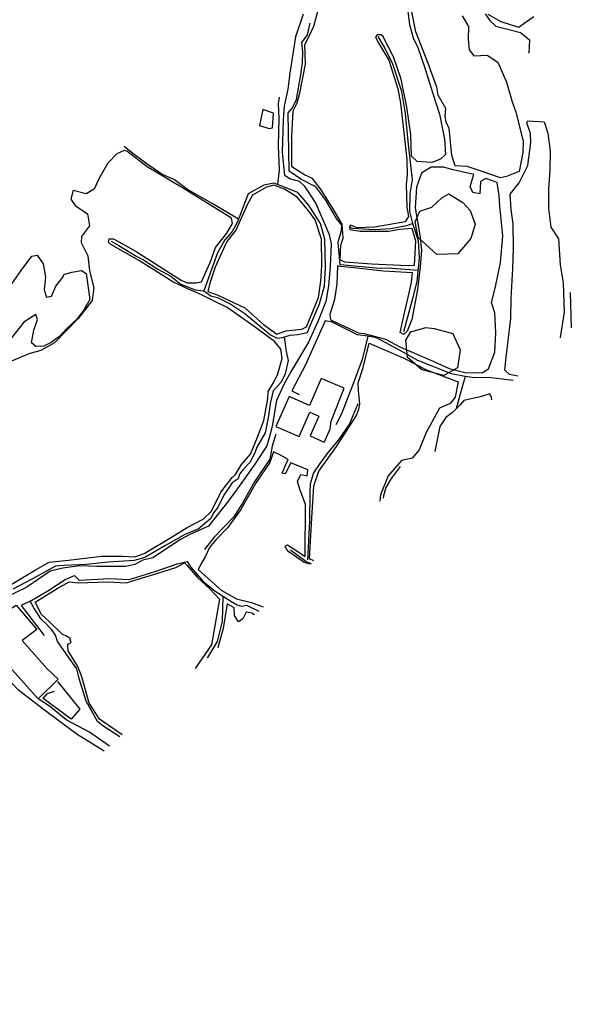
# Model space of a CAD drawing. Units: metres. Extents: x 333700 to 357662, y 8661297 to 8676630.
# Drawn here: x 350486 to 350594, y 8674951 to 8675143 of the extents above; entities that cross this region are included whole.
import ezdxf

# ---------------------------------------------------------------- set-up
doc = ezdxf.new("R2010")
doc.units = ezdxf.units.M
doc.header["$MEASUREMENT"] = 0
doc.linetypes.add('$RECOVER_180521101436-1', pattern=[0])
doc.linetypes.add('DGN Style 2', pattern=[832.4819274925803, 499.4891564955482, -332.9927709970322])
for name, color, linetype in [('Area Construida', 7, 'Continuous'), ('Cerco', 7, 'Continuous'), ('Sendero', 6, 'DGN Style 2'), ('Terreno Cultivo', 3, 'DGN Style 2'), ('Vegetacion', 3, '$RECOVER_180521101436-1')]:
    doc.layers.add(name, color=color, linetype=linetype)

msp = doc.modelspace()

# ---------------------------------------------------------------- linework, layer by layer
at = {"layer": 'Area Construida'}
for points in [[(350545.0239116377, 8675073.328471167, 3270.194979385473), (350542.7364030103, 8675068.098683769, 3269.96997938538), (350538.7509379291, 8675069.841925904, 3269.794979385566), (350536.1976303349, 8675064.004459012, 3269.84497938538), (350540.7186987302, 8675062.026944024, 3270.21997938538), (350542.7939253182, 8675066.77140431, 3270.194979385473), (350544.5681747273, 8675065.995347748, 3270.194979385473), (350542.8823645103, 8675062.141185647, 3270.169979385566), (350545.6076700645, 8675060.949137196, 3269.669979385566), (350545.6353348, 8675061.012385344, 3270.09497938538), (350546.7395289002, 8675063.536835011, 3270.09497938538), (350546.9397001702, 8675065.042546816, 3270.144979385659), (350549.5119457806, 8675071.439055193, 3270.21997938538)], [(350489.8080435875, 8675010.832523854, 3268.069979385473), (350482.5404007924, 8675018.936839033, 3266.119979385287), (350478.9447654672, 8675015.712409504, 3266.019979385659), (350475.4878290626, 8675019.567318581, 3266.019979385659), (350478.992548804, 8675022.71021846, 3266.09497938538), (350478.0370416539, 8675023.7757264, 3265.994979385287), (350479.4043385321, 8675025.001866436, 3265.944979385473), (350480.6420413835, 8675023.621675598, 3265.894979385659), (350482.7144727334, 8675025.48015351, 3265.869979385287), (350481.67586212, 8675026.63833203, 3265.84497938538), (350485.5154619238, 8675029.123708978, 3265.544979385566), (350489.5291563631, 8675024.380940681, 3265.744979385287), (350486.6397896146, 8675022.179721959, 3265.694979385473), (350491.5561368251, 8675016.648282, 3266.694979385473), (350493.681191874, 8675014.683685906, 3266.919979385566)]]:
    msp.add_polyline3d(points, close=True, dxfattribs=at)
at = {"layer": 'Cerco', "ltscale": 0.1, "extrusion": (-0.00369672941886947, 0.1214188770675194, 0.9925944743364564), "elevation": 1055288.871158344, "flags": 128}
msp.add_lwpolyline([(-614431.4276515588, -8595868.517313786), (-614431.4276515585, -8595861.568213146)], dxfattribs=at)
at = {"layer": 'Cerco', "ltscale": 0.1, "extrusion": (-0.9473130058704742, 0.2740687537359327, 0.165784158272978), "elevation": 2046007.946552792, "flags": 128}
msp.add_lwpolyline([(-8430755.597174173, -340629.2363650943), (-8430751.82395769, -340629.1603126861), (-8430749.073377816, -340628.8992907796)], dxfattribs=at)
at = {"layer": 'Cerco', "ltscale": 0.1, "extrusion": (-0.4484243068720205, -0.3550882339938818, 0.8202609262213181), "elevation": -3234911.530828836, "flags": 128}
msp.add_lwpolyline([(-6583383.634005319, 4644740.336809858), (-6583379.756967733, 4644741.560608501), (-6583379.073613012, 4644742.17794948)], dxfattribs=at)
at = {"layer": 'Cerco', "ltscale": 0.1}
for points in [[(350577.0278359326, 8675144.532074744, 3284.256430614274), (350577.9001130748, 8675143.21532948, 3284.856430613901), (350579.0925709333, 8675142.124438047, 3285.856430613901), (350583.9118063715, 8675140.875992816, 3288.156430614181), (350585.6649387588, 8675139.451784156, 3288.756430614274), (350585.5410445686, 8675136.834167093, 3288.656430614181)], [(350563.9284157329, 8675094.429758988, 3274.300069482531), (350558.795732653, 8675094.804532463, 3271.550069482531), (350555.7592518113, 8675094.897619074, 3270.775069482625), (350548.6981187174, 8675095.548626333, 3269.000069482252), (350548.3409606579, 8675099.949169978, 3268.275069482625), (350548.9578354182, 8675102.266884798, 3268.150069482625), (350549.0486534531, 8675103.258607682, 3268.125069482252), (350547.9802361156, 8675104.608332686, 3267.625069482252), (350545.8970261179, 8675108.177082682, 3266.850069482345), (350543.9974901453, 8675110.762045838, 3266.625069482252), (350541.0481334832, 8675112.290926438, 3264.975069482345), (350538.742654948, 8675113.826974794, 3263.525069482625), (350538.5467530994, 8675125.213100309, 3262.400069482625), (350539.3932840771, 8675126.208355559, 3262.375069482252), (350540.2021122086, 8675127.822996065, 3262.475069482345), (350541.0494074808, 8675132.639577096, 3262.600069482345), (350541.3544694516, 8675135.012385013, 3262.400069482625), (350541.4224874638, 8675137.128775707, 3262.425069482531), (350541.2467106686, 8675138.949631192, 3262.500069482252), (350542.3656957203, 8675140.453036094, 3262.550069482531), (350542.8809256244, 8675142.740337264, 3262.750069482252)], [(350561.1302572966, 8675082.506016467, 3273.607479383238), (350562.9962938896, 8675089.22263533, 3274.157479383051), (350563.7143040169, 8675092.312571958, 3274.357479383238), (350564.1804947651, 8675096.92237577, 3274.232479383238), (350563.9986040122, 8675100.24387208, 3274.182479382958), (350562.8830581321, 8675103.60133816, 3274.132479383145), (350562.3036315348, 8675105.969180163, 3273.832479382865), (350562.3487221526, 8675109.395690707, 3274.232479383238), (350562.826376583, 8675112.116925098, 3274.207479382865), (350562.5261549091, 8675115.032034738, 3273.207479382865), (350562.0235351592, 8675119.055171816, 3272.082479382865), (350561.4619410378, 8675125.063956501, 3272.157479383051), (350560.772717641, 8675129.402239293, 3271.907479383051), (350558.971260072, 8675134.743254166, 3271.707479382865), (350557.3897782499, 8675138.054050356, 3271.557479382958), (350556.1124667313, 8675140.101780731, 3271.407479383051)], [(350536.5426312145, 8675111.220227292, 3262.707479383331), (350536.8828809496, 8675114.038506944, 3262.282479383051), (350536.689266904, 8675118.762251934, 3260.782479383051), (350536.7854712217, 8675124.186727414, 3260.682479382958), (350536.700862159, 8675127.063910177, 3260.332479382865), (350536.8814153709, 8675128.252901446, 3260.082479382865)], [(350528.8619443954, 8675104.450506749, 3261.279664177913), (350523.7594376153, 8675107.519023651, 3259.329664177727), (350518.9444553948, 8675110.245659593, 3257.879664177541), (350516.3783792546, 8675112.13829493, 3256.829664177727), (350513.9473435485, 8675113.271296669, 3256.454664177727), (350511.0345857819, 8675115.20902096, 3255.30466417782), (350508.2609988372, 8675117.300032146, 3254.329664177727), (350506.5722521583, 8675118.673797488, 3253.404664177913)], [(350504.015711128, 8675100.167810546, 3256.019979383796), (350505.5500243313, 8675099.337211335, 3256.99497938389), (350509.0320988067, 8675097.155042998, 3257.56997938361), (350510.3606089503, 8675096.52075515, 3257.94497938361), (350513.1126720735, 8675094.691327844, 3259.044979383703), (350515.6771669989, 8675093.303040596, 3259.86997938389), (350517.6588399729, 8675091.777463323, 3260.219979383983), (350520.4100023955, 8675090.684323963, 3260.969979383983), (350522.1289159716, 8675090.461291825, 3261.419979383703), (350523.5084062561, 8675089.473955762, 3261.794979383703), (350524.8078550189, 8675089.18085042, 3262.06997938361), (350527.412728742, 8675087.841454173, 3262.544979383703), (350530.120954345, 8675086.035758276, 3263.24497938389), (350535.0983142771, 8675081.869667811, 3265.269979383796), (350536.4150566538, 8675081.213450415, 3265.844979383983), (350537.4662564355, 8675081.380184613, 3265.74497938389), (350538.9366958556, 8675081.801064, 3265.919979383703), (350540.4664244603, 8675081.963447126, 3266.144979383796), (350542.314333122, 8675082.349783923, 3266.49497938389), (350542.7712089082, 8675083.517455263, 3266.294979383703), (350544.7136065233, 8675087.927842475, 3266.119979383424), (350545.6730781121, 8675091.45533523, 3265.994979383424), (350545.8540756821, 8675095.008054074, 3265.94497938361), (350545.72595886, 8675100.567612618, 3265.744979383424), (350544.8679747658, 8675103.607382832, 3265.344979383517), (350542.5635776836, 8675107.246217461, 3263.994979383424), (350540.4746437562, 8675109.678860767, 3263.369979383424), (350537.3273268791, 8675110.929857992, 3262.794979383703), (350535.7579355501, 8675111.51059659, 3262.619979383424), (350533.8426538343, 8675111.10413211, 3261.894979383331), (350530.7596205431, 8675109.39127808, 3261.369979383424), (350528.6584503879, 8675103.920691712, 3261.269979383331), (350527.6699579663, 8675102.078610158, 3261.19497938361), (350526.2363980736, 8675100.435015498, 3260.794979383703), (350524.753434266, 8675097.85596515, 3260.769979383331), (350522.1289159716, 8675090.461291825, 3261.419979383703)], [(350562.8830581321, 8675103.60133816, 3274.132479383145), (350561.6498181617, 8675103.158138372, 3272.882479383145), (350558.610407698, 8675102.582583856, 3270.857479383238), (350555.3352270285, 8675102.363110732, 3270.032479383051), (350551.2124964036, 8675102.631998666, 3268.732479383238), (350550.8141963261, 8675102.791056586, 3268.507479383145)], [(350582.4560099333, 8675072.97004478, 3285.329976814799), (350577.6110662159, 8675073.5641825, 3282.400069482625), (350574.9534418462, 8675073.510218032, 3280.750069482252), (350573.1318977061, 8675073.743410282, 3280.075069482438), (350570.4468850994, 8675074.274082322, 3278.975069482345), (350563.8691284982, 8675076.84526371, 3275.825069482438), (350560.3064719131, 8675078.891885752, 3273.700069482438), (350557.6362393785, 8675080.297697302, 3272.350069482345), (350555.8143101237, 8675081.27181112, 3271.575069482438), (350554.141668271, 8675081.623649647, 3270.800069482531), (350552.1305246027, 8675081.874228807, 3270.375069482252), (350547.1440153723, 8675084.365638047, 3269.400069482625), (350545.786295743, 8675084.589371318, 3269.050069482531), (350541.9583255881, 8675075.99685351, 3269.175069482531), (350539.2914628058, 8675070.919601342, 3268.175069482531), (350540.7475982863, 8675070.243634269, 3268.075069482438)], [(350537.7663576114, 8675081.466081657, 3266.494979383424), (350538.2062684905, 8675078.596035011, 3266.694979383145), (350538.5790720389, 8675076.866017386, 3266.644979383331), (350537.9689495603, 8675074.253105301, 3266.519979383331), (350537.2144208786, 8675072.609817822, 3266.594979383517), (350535.6696504117, 8675070.96982689, 3266.419979383238), (350535.0678369773, 8675068.451466758, 3266.444979383145), (350534.7590512922, 8675066.057476424, 3266.669979383238), (350534.0570789776, 8675062.77263683, 3266.744979383424), (350532.4548207272, 8675059.918566275, 3266.744979383424), (350532.0399405123, 8675058.855510732, 3266.519979383331), (350531.0885933405, 8675056.950870605, 3266.494979383424), (350529.705338063, 8675055.506443692, 3266.319979383145), (350529.0627360283, 8675054.651565213, 3266.269979383331), (350528.7925277394, 8675053.779041765, 3266.269979383331), (350527.634251632, 8675052.991072927, 3266.119979383424), (350525.9943977816, 8675050.56770491, 3265.994979383424), (350524.8448405208, 8675048.161915366, 3265.994979383424), (350524.0305723038, 8675047.145268116, 3265.794979383238), (350523.4641027178, 8675046.036925297, 3265.994979383424), (350520.9881024375, 8675043.953004418, 3266.294979383238), (350518.5275943701, 8675042.978547376, 3265.944979383145), (350514.6667625862, 8675040.738703484, 3265.594979383517), (350510.6308058971, 8675038.409713231, 3265.119979383424), (350508.5438579987, 8675037.841479981, 3264.919979383238), (350503.5349821958, 8675037.468329374, 3264.669979383238), (350499.1816020701, 8675037.051626863, 3264.294979383238), (350494.868375567, 8675036.86788734, 3264.344979383517), (350493.1785233715, 8675036.749736968, 3264.094979383517), (350488.6693385309, 8675034.224128174, 3263.769979383331), (350484.8435848725, 8675032.234144894, 3263.794979383238)], [(350554.141668271, 8675081.623649647, 3270.800069482531), (350553.0143592723, 8675077.089265434, 3271.825069482438), (350551.3109812615, 8675072.511980738, 3271.500069482252), (350549.0121702107, 8675066.480787907, 3271.175069482531), (350547.8883919739, 8675064.332627473, 3271.100069482345)], [(350578.3112282339, 8675069.211266313, 3282.579273450654), (350578.2797623761, 8675069.671931138, 3282.56997938361), (350577.9537641727, 8675070.32951023, 3282.24497938389), (350576.0453999022, 8675069.777800934, 3281.844979383983), (350572.8516469353, 8675069.044635348, 3280.894979383796), (350572.1096020935, 8675068.215290138, 3280.56997938361), (350570.635438228, 8675066.70687646, 3280.24497938389), (350569.3661767216, 8675065.738439362, 3279.99497938389), (350568.1972587232, 8675064.008181054, 3279.669979383703), (350567.1981750398, 8675059.133170992, 3279.570564751048)], [(350552.16631597, 8675068.379540268, 3271.500069482252), (350550.5703396699, 8675064.530402916, 3272.300069482531), (350548.4255282907, 8675061.406331271, 3272.300069482531), (350546.3734679357, 8675058.958412321, 3271.450069482438), (350544.7207627003, 8675056.778163742, 3271.425069482531), (350543.4927520819, 8675054.965795178, 3271.525069482625), (350542.8861715037, 8675052.802069418, 3271.475069482345), (350542.7989890277, 8675051.182760611, 3271.225069482345), (350542.7071739016, 8675045.449311908, 3271.700069482438), (350542.3454238304, 8675037.967782188, 3271.825069482438)], [(350536.1767262504, 8675062.511700964, 3267.525069482625), (350535.4602253963, 8675060.171051124, 3267.675069482531), (350534.9820911817, 8675057.587383075, 3268.075069482438), (350532.0435349229, 8675053.324718777, 3268.400069482625), (350529.6675824618, 8675049.026968224, 3267.975069482345), (350527.9764785331, 8675046.376281051, 3268.075069482438), (350524.1524964655, 8675042.366456814, 3268.000069482252), (350522.2179466637, 8675039.975758094, 3267.675069482531)], [(350560.4062169662, 8675056.155866664, 3275.694979383145), (350558.6655590259, 8675053.83815241, 3276.194979383145), (350557.6406494968, 8675052.086539466, 3276.244979383424), (350557.1624300287, 8675050.479937362, 3275.919979383238), (350557.1070415694, 8675049.981824081, 3275.910423130263)], [(350488.2059837491, 8675029.854256252, 3264.944979385007), (350491.6491926683, 8675031.895679744, 3265.044979384635), (350495.0635653823, 8675034.094213761, 3265.469979384914), (350496.8957972042, 8675034.8993874, 3265.794979384635), (350497.8152187029, 8675033.977159113, 3265.719979384914), (350503.6969358346, 8675034.316447977, 3266.019979384728), (350507.5203160981, 8675034.114465056, 3266.244979384821), (350512.6305172045, 8675035.677963877, 3266.994979384821), (350516.8932544654, 8675037.190836327, 3267.644979384728), (350518.8489149786, 8675037.64619181, 3268.119979384821), (350519.5191462478, 8675036.575862322, 3268.319979384542), (350521.9859997672, 8675033.740532454, 3269.044979384635), (350524.3405168373, 8675031.829166243, 3270.119979384821), (350527.3572218546, 8675029.913075296, 3271.319979384542), (350528.6151253965, 8675029.147210192, 3271.419979384635), (350529.5437971877, 8675028.927474607, 3271.719979384914), (350530.4500998685, 8675029.087748693, 3271.944979384542), (350532.8234667741, 8675027.95977692, 3272.400243555196)], [(350525.8488693461, 8675030.87112077, 3270.719979384914), (350525.679598995, 8675025.99610278, 3271.144979384728), (350524.7122687127, 8675022.00591411, 3271.344979384914), (350522.8019813979, 8675018.894094637, 3271.394979384728), (350522.7627751105, 8675018.836036772, 3271.39348126296)], [(350505.7570705856, 8675003.41407233, 3270.086682029068), (350502.3892272275, 8675005.549911004, 3269.119979385287), (350501.3738216446, 8675006.425050149, 3268.744979385287), (350499.1398059889, 8675010.379534015, 3268.2949793851), (350497.7931826264, 8675014.801679231, 3267.2949793851), (350497.3680073384, 8675016.644948293, 3266.9199793851), (350495.919792949, 8675018.71658859, 3266.744979385287), (350493.5450144403, 8675022.039773978, 3266.194979385007), (350493.2014974484, 8675023.244537106, 3265.9199793851), (350492.4521253582, 8675024.272809375, 3265.644979385193), (350491.3149078577, 8675025.553491464, 3265.444979385007), (350490.3585662846, 8675026.354206331, 3265.1699793851), (350488.9657320073, 8675028.608116752, 3265.4199793851), (350488.2059837491, 8675029.854256252, 3264.944979385007), (350486.4900379977, 8675029.028581267, 3264.869979385287), (350490.9959711798, 8675023.19329638, 3265.244979385287)], [(350493.5532799833, 8675014.208104476, 3266.800069482531), (350497.8936039188, 8675008.80424701, 3268.100069482345), (350496.2569856406, 8675006.866868194, 3268.200069482438), (350490.7493789529, 8675010.863532783, 3267.500069482252), (350491.6236941773, 8675011.830404593, 3267.300069482531), (350492.9721635263, 8675012.326436616, 3266.875069482252)], [(350503.6990171317, 8675001.54768525, 3271.143631180283), (350499.7783087064, 8675004.288217433, 3270.411509552505), (350495.2462008731, 8675006.727520326, 3268.586509552319), (350492.0010985101, 8675009.40400429, 3267.786509552505), (350489.8080435875, 8675010.832523854, 3268.069979385473)]]:
    msp.add_polyline3d(points, dxfattribs=at)
msp.add_polyline3d([(350535.5181780437, 8675122.30037245, 3260.057479382958), (350535.736046375, 8675125.15644809, 3260.282479383051), (350533.6299842834, 8675125.88435369, 3259.707479382865), (350532.977419965, 8675122.74933257, 3259.682479382958), (350534.8862025444, 8675122.185653316, 3259.757479383145)], close=True, dxfattribs=at)
at = {"layer": 'Sendero'}
msp.add_polyline3d([(350541.488940564, 8675144.476370495, 3261.676999999676), (350539.9770953988, 8675140.080227109, 3260.733000000007), (350538.9168513378, 8675132.953899221, 3260.464999999851), (350538.5320611871, 8675129.862089243, 3260.699999999721), (350537.7632820725, 8675126.506665917, 3260.891999999993), (350537.598762637, 8675123.852794021, 3261.029999999795), (350537.4302750493, 8675117.45813481, 3262.045999999624), (350537.8411381703, 8675113.078535458, 3262.783999999985), (350539.0389722914, 8675112.301661706, 3263.148999999743), (350540.707400589, 8675111.870102359, 3263.640754185617), (350541.6877332728, 8675110.953797957, 3264.023000000045), (350542.7459685549, 8675109.409604128, 3264.456999999937), (350543.9971852703, 8675107.532387443, 3264.743999999948), (350546.5640696906, 8675101.47159567, 3265.93200000003), (350546.9338145775, 8675099.628588604, 3266.239999999758), (350546.7866887469, 8675095.193837412, 3266.633999999613), (350546.4730782951, 8675091.434918588, 3266.822999999858), (350545.9316875753, 8675088.370720953, 3267.037000000011), (350544.4202400965, 8675084.588660816, 3267.165999999736), (350542.5675126356, 8675080.462728053, 3267.134999999776), (350539.1815956901, 8675074.78083427, 3267.019444698002), (350537.7543847398, 8675072.19606608, 3266.963065318298), (350536.3010717568, 8675069.082556568, 3266.895000000019), (350535.9495042239, 8675067.172790583, 3266.886999999639), (350535.5453378453, 8675064.391473772, 3267.003000000026), (350534.9833865548, 8675062.195564747, 3267.119999999646), (350534.3818903412, 8675060.192490622, 3267.275999999605), (350532.0447310319, 8675056.628751485, 3267.156999999657), (350529.5102389811, 8675053.043239968, 3267.084863819648), (350526.9433196862, 8675049.503850963, 3267.018999999855), (350523.0539894456, 8675044.508712161, 3266.878999999724), (350519.2461351731, 8675042.81240307, 3266.409999999683), (350517.5516019366, 8675041.915206032, 3266.307770241518), (350512.178920497, 8675038.337194802, 3265.944693718106), (350510.2384151062, 8675037.88741668, 3265.831233597826), (350508.6237641836, 8675037.03270128, 3265.727930676658), (350506.8703097962, 8675036.63883231, 3265.62729841657), (350501.2773721733, 8675036.622958327, 3265.306661198381), (350497.9215312242, 8675036.810623314, 3265.115756218322), (350494.6095835997, 8675036.360233575, 3264.932999999728), (350492.1249298349, 8675035.747810647, 3264.648000000045), (350487.5680761754, 8675032.59969844, 3264.408999999985), (350483.5174109011, 8675030.663368817, 3264.192896530963)], dxfattribs=at)
at = {"layer": 'Terreno Cultivo'}
for points in [[(350561.6467108992, 8675146.988894494, 3274.050069482531), (350562.2177628556, 8675142.4935986, 3274.000069482252), (350562.9770158043, 8675139.839208229, 3273.925069482531), (350563.8882972782, 8675137.973873883, 3273.475069482345), (350565.1654193555, 8675134.210230868, 3273.400069482625), (350566.7549290168, 8675129.220120354, 3273.700069482438), (350568.1294996243, 8675124.946511129, 3274.050069482531), (350569.0833003409, 8675120.100921974, 3274.300069482531), (350569.2652007653, 8675117.087986894, 3274.425069482531), (350568.3010528635, 8675116.167621672, 3274.500069482252), (350566.5820710252, 8675115.54205453, 3274.100069482345), (350563.7134226353, 8675115.725274134, 3273.100069482345), (350562.6433605733, 8675116.762353633, 3272.625069482252), (350562.4974184206, 8675121.012972863, 3271.925069482531), (350561.7537884535, 8675126.330386648, 3271.925069482531), (350560.5987670054, 8675131.785040058, 3271.675069482531), (350559.1255417929, 8675136.140687782, 3271.525069482625), (350557.0307543504, 8675140.161750495, 3271.500069482252), (350556.6956984256, 8675140.414766137, 3271.400069482625), (350555.9547970081, 8675140.416292517, 3271.200069482438), (350555.6187492041, 8675140.055545783, 3271.050069482531), (350556.0956775607, 8675139.082769576, 3270.875069482252), (350558.2137759314, 8675135.477654718, 3270.575069482438), (350559.9551790217, 8675129.919499194, 3270.850069482345), (350560.485211106, 8675127.103615444, 3270.575069482438), (350561.109716082, 8675121.936478373, 3270.925069482531), (350561.7315947115, 8675116.099320557, 3271.575069482438), (350561.7962188076, 8675113.107085902, 3271.975069482345), (350561.5724088352, 8675111.199762601, 3272.025069482625), (350561.7371869071, 8675106.824646775, 3272.025069482625), (350562.0485826118, 8675104.984416908, 3271.750069482252), (350561.4006547155, 8675103.935532635, 3271.325069482438), (350555.4831150817, 8675102.928192843, 3269.275069482625), (350552.0371141671, 8675102.752867743, 3268.700069482438), (350550.7619989521, 8675103.301063059, 3268.050069482531), (350550.5211226235, 8675102.931595752, 3268.050069482531), (350550.6032183638, 8675102.47280821, 3268.150069482625), (350552.6020335439, 8675102.103841478, 3268.325069482438), (350558.1604286414, 8675102.148652019, 3269.425069482531), (350560.3878220983, 8675102.498682667, 3270.175069482531), (350562.6901308403, 8675102.722396288, 3271.575069482438), (350563.4100774839, 8675100.260740722, 3271.825069482438), (350563.1913291118, 8675095.436321124, 3271.850069482345), (350561.9985238332, 8675095.339894233, 3271.325069482438), (350554.8185163275, 8675095.70248605, 3268.575069482438), (350549.6029210975, 8675096.057621056, 3268.700069482438), (350548.6898700609, 8675096.509595994, 3268.250069482252), (350548.8241896417, 8675099.394012026, 3267.825069482438), (350549.301816582, 8675100.763768561, 3267.625069482252), (350549.1049917599, 8675103.45621297, 3267.750069482252), (350547.1706984718, 8675106.818853194, 3266.950069482438), (350544.8776099393, 8675110.39023054, 3265.900069482625), (350543.3255019244, 8675112.417145802, 3264.275069482625), (350541.7511539601, 8675113.098939871, 3263.850069482345), (350539.2768306944, 8675114.68277584, 3262.850069482345), (350539.2869636843, 8675120.634564882, 3262.575069482438), (350539.5769300158, 8675125.591820048, 3262.250069482252), (350540.3296219935, 8675127.155368635, 3262.450069482438), (350540.8338287952, 8675129.053589769, 3262.450069482438), (350541.9471415766, 8675134.721797392, 3262.400069482625), (350541.8220982016, 8675138.532509075, 3262.100069482345), (350542.5359122653, 8675139.917123137, 3262.225069482345), (350543.5818626122, 8675142.107471192, 3263.150069482625), (350544.4024245155, 8675145.234274313, 3263.800069482531)], [(350572.510270718, 8675144.1585416, 3279.150069482625), (350573.7803474362, 8675142.08447014, 3279.400069482625), (350573.6744563801, 8675139.598942416, 3279.600069482345), (350573.8825082746, 8675137.486141268, 3279.500069482252), (350574.8201554148, 8675136.335106187, 3279.775069482625), (350577.4284489693, 8675136.464419868, 3280.650069482625), (350579.5048848807, 8675135.096221153, 3281.625069482252), (350581.181528779, 8675131.173199248, 3282.325069482438), (350582.2836606952, 8675127.375818716, 3282.350069482345), (350582.9673557708, 8675125.40524936, 3282.425069482531), (350584.4150721002, 8675119.591963708, 3282.750069482252), (350584.3648320183, 8675117.476284884, 3282.600069482345), (350583.6179793247, 8675113.795237038, 3282.175069482531), (350582.4595769506, 8675113.337300224, 3281.850069482345), (350581.1806293139, 8675112.787547091, 3281.175069482531), (350580.0271303407, 8675112.498385388, 3280.425069482531), (350575.8655226957, 8675113.968059266, 3278.900069482625), (350573.5076980751, 8675114.731597783, 3277.650069482625), (350571.165868832, 8675114.88645363, 3276.575069482438), (350570.5059130758, 8675116.901301505, 3276.425069482531), (350569.9933526358, 8675122.250632377, 3276.075069482438), (350569.3735599683, 8675123.32940678, 3276.000069482252), (350569.2259273524, 8675124.623730898, 3275.925069482531), (350569.3126331975, 8675126.06248884, 3276.025069482625), (350567.8499364741, 8675128.655247083, 3275.800069482531), (350567.610187121, 8675130.256643185, 3275.700069482438), (350565.8407838978, 8675135.04424107, 3275.700069482438), (350563.471844197, 8675141.028209805, 3275.250069482252), (350562.565950512, 8675145.59068667, 3275.225069482345)], [(350586.4983653466, 8675143.97104789, 3286.541910155211), (350584.8328270658, 8675142.769369788, 3286.541910155211), (350583.5676356384, 8675141.891060425, 3286.491910154931), (350580.1412547594, 8675142.955777965, 3285.041910155211), (350577.6252750719, 8675144.422570502, 3283.666910155211)], [(350583.399820399, 8675073.825958243, 3284.220316132996), (350581.7366484059, 8675074.156751327, 3283.625069482252), (350580.8401562341, 8675074.985475307, 3282.975069482345), (350581.1040501953, 8675077.499660838, 3282.975069482345), (350582.014642874, 8675085.077775387, 3283.225069482345), (350582.1053162368, 8675088.971582813, 3283.325069482438), (350582.4384212953, 8675094.834051618, 3283.100069482345), (350582.5425987847, 8675098.806256678, 3283.450069482438), (350582.5065383096, 8675103.554480674, 3283.625069482252), (350582.0767952974, 8675106.344584297, 3283.750069482252), (350581.87279002, 8675109.369499223, 3283.450069482438), (350583.6205496748, 8675111.565221036, 3283.650069482625), (350585.3635410245, 8675114.949268777, 3284.175069482531), (350585.9378157072, 8675119.452434517, 3284.900069482625), (350585.8304812764, 8675121.167786201, 3284.825069482438), (350585.172159987, 8675123.238892447, 3284.775069482625), (350585.3534738193, 8675123.683498114, 3284.750069482252), (350588.524623892, 8675123.479196494, 3285.900069482625), (350589.2680956596, 8675121.247654118, 3286.650069482625), (350589.681708199, 8675117.709132122, 3286.850069482345), (350589.635030346, 8675113.977199668, 3286.575069482438), (350589.3910432833, 8675110.409344213, 3286.550069482531), (350589.3801886067, 8675106.557994876, 3286.275069482625), (350589.800767405, 8675102.872837026, 3286.400069482625), (350591.2902581862, 8675100.622708717, 3286.900069482625), (350591.675092909, 8675095.514032051, 3287.250069482252), (350592.2297210966, 8675091.999088157, 3287.000069482252), (350592.4113513289, 8675086.271951005, 3286.950069482438), (350591.6795021333, 8675081.368458122, 3286.925069482531), (350591.6633166948, 8675081.319875702, 3286.922340455465)], [(350482.60517948, 8675031.971061211, 3262.500069482252), (350489.4036896222, 8675036.071668932, 3262.300069482531), (350491.9705278769, 8675037.528444603, 3262.300069482531), (350495.7161272743, 8675037.90334323, 3262.525069482625), (350502.2349362923, 8675038.679049747, 3262.700069482438), (350506.2400813692, 8675038.68448731, 3263.550069482531), (350508.6431353292, 8675038.527539527, 3264.250069482252), (350510.501390839, 8675039.19496667, 3264.275069482625), (350515.7775977906, 8675042.374673234, 3264.350069482345), (350518.8748557372, 8675044.288103398, 3264.575069482438), (350522.0136023476, 8675045.878636379, 3264.850069482345), (350523.5823437336, 8675047.446774097, 3264.950069482438), (350525.4416182842, 8675051.132234883, 3264.675069482531), (350527.666813598, 8675054.032972146, 3264.975069482345), (350528.3128192581, 8675054.598701222, 3264.975069482345), (350529.4482786951, 8675056.55886085, 3265.125069482252), (350531.2272690267, 8675058.599682683, 3265.075069482438), (350532.5968979138, 8675061.877937216, 3264.900069482625), (350533.8082147865, 8675065.127480922, 3264.825069482438), (350534.61407425, 8675069.354833335, 3264.675069482531), (350534.6606778763, 8675070.803121487, 3264.850069482345), (350535.7810703758, 8675072.628380073, 3265.000069482252), (350536.5578943724, 8675074.239136362, 3264.875069482252), (350537.4205013236, 8675077.291268323, 3264.775069482625), (350537.1497662864, 8675079.054480249, 3264.550069482531), (350535.9208283436, 8675080.549796313, 3264.225069482345), (350531.5075327498, 8675083.812600784, 3262.850069482345), (350526.6700006607, 8675087.190712616, 3261.375069482252), (350523.8575852565, 8675088.5850931, 3261.125069482252), (350521.4234908998, 8675089.83180854, 3260.000069482252), (350519.2881215517, 8675090.702150442, 3259.725069482345), (350516.090648981, 8675092.204925809, 3258.725069482345), (350509.5914462041, 8675096.296978593, 3256.750069482252), (350503.9896558346, 8675099.5024442, 3255.475069482345), (350503.5306667942, 8675099.979918906, 3255.225069482345), (350503.6333032732, 8675100.625332039, 3255.075069482438), (350504.5000326019, 8675100.642339803, 3255.375069482252), (350508.8948799714, 8675098.11913716, 3256.975069482345), (350517.6872413624, 8675092.570574436, 3259.275069482625), (350518.892232345, 8675092.018123472, 3259.250069482252), (350520.675153167, 8675092.011045411, 3259.425069482531), (350521.6606578645, 8675092.249849197, 3259.450069482438), (350523.3648098011, 8675096.019320589, 3259.550069482531), (350524.4201239944, 8675098.924168747, 3259.175069482531), (350526.5807902056, 8675101.73109856, 3259.525069482625), (350527.7146549423, 8675103.63489747, 3259.725069482345), (350527.5066888765, 8675104.634504538, 3259.550069482531), (350517.9881765812, 8675110.562026719, 3256.675069482531), (350511.0853029822, 8675114.701024627, 3254.775069482625), (350507.1152148566, 8675117.723798785, 3253.575069482438), (350506.5564214203, 8675117.854754517, 3253.225069482345), (350505.142610762, 8675117.189830497, 3253.075069482438), (350503.387018187, 8675115.379540587, 3253.475069482345), (350501.6303801152, 8675112.339492932, 3253.575069482438), (350500.7299966493, 8675110.337858466, 3253.450069482438), (350499.1514951752, 8675109.418780735, 3252.800069482531), (350496.5993400852, 8675110.071354719, 3252.025069482625), (350496.1462335535, 8675108.371117536, 3251.875069482252), (350496.9948984305, 8675107.153278515, 3252.675069482531), (350499.4110937659, 8675105.47276788, 3253.525069482625), (350499.8241938145, 8675103.17465959, 3253.675069482531), (350498.2565243805, 8675101.04800372, 3253.575069482438), (350498.1684320907, 8675099.922612755, 3253.825069482438), (350499.4659950577, 8675097.27425584, 3254.375069482252), (350499.8223740745, 8675094.363092111, 3254.425069482531), (350500.6563557868, 8675091.035903437, 3254.825069482438), (350500.3562544205, 8675088.580416052, 3254.875069482252), (350497.6552429979, 8675085.164840141, 3256.175069482531), (350493.0004330229, 8675080.289521402, 3256.350069482345), (350490.3160567826, 8675078.85348315, 3256.325069482438), (350487.9793185119, 8675078.173374793, 3256.050069482531), (350484.1305598868, 8675076.53818416, 3255.825069482438)], [(350543.5968538877, 8675037.72983924, 3271.879524251446), (350542.7228750789, 8675038.156302977, 3271.450069482438), (350543.211626888, 8675046.091610927, 3271.175069482531), (350543.5917821946, 8675052.414306115, 3271.325069482438), (350544.5384353485, 8675055.244196666, 3271.225069482345), (350548.0249255397, 8675060.09768711, 3271.375069482252), (350551.8889677953, 8675066.16087955, 3271.425069482531), (350552.3668089311, 8675067.34480142, 3271.400069482625), (350552.5830891565, 8675068.41332887, 3271.200069482438), (350552.321798438, 8675071.012136525, 3271.125069482252), (350552.2470182488, 8675072.495554585, 3270.825069482438), (350553.2036924001, 8675075.477160692, 3270.750069482252), (350554.3639203333, 8675080.248493658, 3270.575069482438), (350561.0336115609, 8675077.390977891, 3273.625069482252), (350565.5632577641, 8675075.06468542, 3275.575069482438), (350571.7429448999, 8675072.729878893, 3278.325069482438), (350571.1499693941, 8675069.70831078, 3278.250069482252), (350570.1590274342, 8675068.44531563, 3278.075069482438), (350568.1005146627, 8675067.532319682, 3277.625069482252), (350565.5280673872, 8675062.840616673, 3276.025069482625), (350564.1606443427, 8675059.438746192, 3275.150069482625), (350562.7996800658, 8675057.804844897, 3275.200069482438), (350560.6709412136, 8675057.372775748, 3275.050069482531), (350558.1135534323, 8675054.358664446, 3274.825069482438), (350556.5748375517, 8675050.663903857, 3274.975069482345), (350556.44070026, 8675049.37753909, 3274.991031241603)], [(350542.9002249034, 8675037.098087264, 3271.673427237663), (350541.7052227287, 8675037.445563879, 3271.250069482252), (350538.71949892, 8675039.520449381, 3270.350069482345), (350538.2595943296, 8675040.069202691, 3270.425069482531), (350538.0065566225, 8675040.605620703, 3270.425069482531), (350538.4183601127, 8675040.895686861, 3270.575069482438), (350539.8467223234, 8675039.950245026, 3271.050069482531), (350541.8959617708, 8675038.59692245, 3270.900069482625), (350541.9494096441, 8675048.7771414, 3270.075069482438), (350540.8434017715, 8675051.72940334, 3269.800069482531), (350540.4116098885, 8675053.232504545, 3269.550069482531), (350541.056600987, 8675054.593882626, 3269.225069482345), (350542.2877418597, 8675054.368479615, 3269.150069482625), (350542.3937220636, 8675055.494494056, 3268.825069482438), (350539.0846758615, 8675056.860621465, 3268.225069482345), (350537.9756488684, 8675054.766957773, 3268.025069482625), (350537.4194096189, 8675054.897400169, 3267.975069482345), (350538.1455755911, 8675056.542721016, 3268.025069482625), (350538.6060275212, 8675057.533605264, 3267.975069482345), (350537.1031051914, 8675058.419656778, 3267.625069482252), (350535.7258748705, 8675059.00943023, 3267.500069482252), (350535.0152835648, 8675056.942165231, 3267.325069482438), (350532.3358095931, 8675053.062015612, 3267.000069482252), (350529.3131689632, 8675047.799450558, 3267.275069482625), (350526.7267222733, 8675044.225335626, 3267.475069482345), (350524.5411888857, 8675041.902520198, 3267.325069482438), (350523.2520306157, 8675040.34852673, 3267.025069482625), (350522.4343527565, 8675038.638746733, 3267.125069482252), (350521.7604191885, 8675037.435645333, 3267.375069482252), (350520.9916663568, 8675036.05580856, 3267.675069482531), (350525.4946483537, 8675032.060476998, 3269.625069482252), (350528.5123454216, 8675030.310465895, 3269.825069482438), (350531.3986979462, 8675029.615505671, 3270.600069482345), (350533.7063386098, 8675028.760426963, 3271.086004611105)], [(350506.1521229541, 8675003.772333497, 3269.171173347626), (350501.740969049, 8675006.86543651, 3267.800069482531), (350499.776398574, 8675009.958764728, 3267.300069482531), (350498.3379255582, 8675015.124168899, 3266.750069482252), (350497.5046141078, 8675017.16153763, 3266.525069482625), (350495.677790347, 8675020.165927213, 3265.900069482625), (350495.5878715643, 8675021.514689269, 3265.850069482345), (350496.2315386476, 8675021.83729443, 3265.950069482438), (350495.9756588209, 8675022.690272156, 3265.875069482252), (350495.1628968564, 8675023.116466964, 3265.700069482438), (350494.5253392491, 8675023.39056462, 3265.425069482531), (350492.0143360244, 8675025.837156137, 3264.850069482345), (350490.4119088277, 8675027.291328277, 3264.650069482625), (350489.1856134236, 8675029.713109381, 3264.525069482625), (350493.4732892155, 8675032.389495384, 3264.625069482252), (350495.8168880215, 8675033.647998942, 3264.725069482345), (350497.6183939916, 8675033.443109212, 3264.925069482531), (350503.2938512217, 8675033.653054, 3265.275069482625), (350506.9543627985, 8675033.48354714, 3265.450069482438), (350513.161463476, 8675035.376838991, 3266.750069482252), (350516.6675903739, 8675036.462457437, 3267.125069482252), (350518.3335475835, 8675037.388196422, 3267.025069482625), (350518.8575261883, 8675036.875646595, 3267.350069482345), (350520.8535799258, 8675034.479558086, 3268.050069482531), (350523.304806459, 8675032.29393959, 3269.125069482252), (350525.1780378802, 8675030.307280388, 3269.150069482625), (350523.5876056508, 8675021.354711192, 3269.175069482531), (350520.433562953, 8675016.72374398, 3269.451875305269)], [(350532.0196219198, 8675027.230794081, 3271.87465143716), (350531.4647502115, 8675027.574078448, 3271.68247938389), (350530.3872205056, 8675027.748112293, 3271.157479383983), (350529.7044984922, 8675026.42364762, 3271.207479383796), (350528.9101015739, 8675025.837307056, 3271.157479383983), (350528.1021053779, 8675027.065411253, 3270.907479383983), (350528.0400949379, 8675028.553123696, 3270.732479383703), (350526.6644402938, 8675029.354471538, 3270.532479383983), (350525.9129765688, 8675024.537773108, 3270.457479383796), (350524.8757251929, 8675020.752207961, 3270.747552064713)], [(350502.6860723128, 8675000.62907591, 3269.731658910867), (350497.399535686, 8675003.88844503, 3268.475069482345), (350490.7417472333, 8675008.78541981, 3266.475069482345), (350485.9428646096, 8675012.479590062, 3265.775069482625), (350481.5587860006, 8675017.10328176, 3264.525069482625), (350478.4162507695, 8675014.55365575, 3264.325069482438), (350474.4380436777, 8675019.04218077, 3264.025069482625), (350473.0152942271, 8675020.008996679, 3263.425069482531), (350470.9393367269, 8675017.191881835, 3263.175069482531), (350467.9882181326, 8675014.369815363, 3263.475069482345), (350465.3004792456, 8675012.981380027, 3263.025069482625), (350459.9260279906, 8675006.066595681, 3261.925069482531), (350455.5659938175, 8674997.477134757, 3261.775069482625), (350452.9560302859, 8674992.303293817, 3261.575069482438), (350452.1243488917, 8674989.235125085, 3261.475069482345), (350450.0221173242, 8674985.897465613, 3261.475069482345), (350444.6876583989, 8674979.214350494, 3261.625069482252), (350443.1983706753, 8674973.34971607, 3261.775069482625), (350440.8746891583, 8674966.979602277, 3261.325069482438), (350438.5776691942, 8674960.763934638, 3261.875069482252), (350437.138604692, 8674958.13698036, 3261.575069482438), (350444.8787625041, 8674953.892767174, 3262.925069482531), (350448.1636058725, 8674951.184282985, 3264.003103661351)]]:
    msp.add_polyline3d(points, dxfattribs=at)
for points in [[(350548.2069113276, 8675095.342733681, 3267.775069482625), (350548.0546126107, 8675091.839475576, 3267.950069482438), (350547.5959006895, 8675088.802286746, 3268.025069482625), (350546.6901883075, 8675085.835919758, 3268.325069482438), (350546.8069011483, 8675084.829787629, 3268.500069482252), (350552.2901107688, 8675082.28671312, 3269.600069482345), (350553.4202988138, 8675082.159926962, 3269.900069482625), (350557.5696084073, 8675081.039783156, 3271.475069482345), (350560.4772138107, 8675079.49256237, 3272.875069482252), (350566.9803014074, 8675076.696766272, 3276.450069482438), (350570.0100865401, 8675075.29762018, 3276.775069482625), (350573.2805338055, 8675074.453776063, 3278.550069482531), (350576.4989483221, 8675074.523866156, 3278.850069482345), (350577.6315485181, 8675075.252935408, 3279.025069482625), (350578.8937790899, 8675078.511810908, 3280.325069482438), (350579.0900733168, 8675082.176943982, 3280.050069482531), (350578.8815139306, 8675086.204350166, 3279.650069482625), (350578.2657678807, 8675088.195238344, 3279.525069482625), (350579.0388511445, 8675091.233484419, 3279.700069482438), (350579.9917488701, 8675096.017178824, 3279.650069482625), (350580.4734784239, 8675101.199085882, 3279.825069482438), (350579.8464821973, 8675107.05330325, 3280.500069482252), (350579.7354504408, 8675109.027807524, 3280.475069482345), (350579.3789882467, 8675111.635335753, 3280.100069482345), (350577.1230871652, 8675112.429352507, 3279.675069482531), (350576.1280194882, 8675111.797179282, 3279.300069482531), (350575.9795531926, 8675109.391869623, 3279.075069482438), (350574.5789893146, 8675109.679473504, 3278.550069482531), (350574.0899771024, 8675110.815945117, 3278.125069482252), (350574.8145898469, 8675113.151871778, 3277.900069482625), (350570.7827707781, 8675114.065480495, 3276.275069482625), (350568.8516904281, 8675114.640600719, 3275.575069482438), (350566.4812184642, 8675114.582402935, 3275.025069482625), (350564.5674186661, 8675113.433832495, 3274.875069482252), (350563.590059933, 8675110.70629927, 3274.400069482625), (350563.3381147317, 8675106.671317292, 3274.000069482252), (350564.2890749061, 8675101.341542063, 3273.100069482345), (350564.6085078493, 8675098.425503012, 3273.025069482625), (350564.3557058647, 8675095.133859701, 3273.050069482531), (350563.7795825191, 8675090.760270257, 3273.150069482625), (350562.6818367231, 8675084.855049303, 3273.350069482345), (350561.7855027511, 8675082.597901873, 3273.175069482531), (350561.1490161228, 8675081.942826195, 3272.975069482345), (350560.419555974, 8675082.338161169, 3272.650069482625), (350561.1142408228, 8675085.576042188, 3272.225069482345), (350562.2102170556, 8675090.067903731, 3271.950069482438), (350562.6462606359, 8675092.131640702, 3271.775069482625), (350562.8123567756, 8675093.98452607, 3271.725069482345), (350557.158361811, 8675094.320105437, 3270.425069482531), (350551.4003804489, 8675094.940617526, 3268.575069482438), (350548.7474487969, 8675095.20693287, 3268.100069482345)], [(350542.1405232137, 8675083.415808637, 3265.350069482345), (350544.4687461264, 8675089.168463299, 3265.300069482531), (350544.9493487049, 8675092.37950695, 3265.075069482438), (350545.1106765398, 8675095.420718241, 3265.075069482438), (350545.1030445893, 8675100.56783054, 3264.775069482625), (350543.825922512, 8675104.33147356, 3264.425069482531), (350542.5902486981, 8675106.0440351, 3264.125069482252), (350540.3508273815, 8675108.757736597, 3263.125069482252), (350537.8646344563, 8675110.319433307, 3262.375069482252), (350535.7820890693, 8675111.090929206, 3261.775069482625), (350534.3177018824, 8675110.727392334, 3261.575069482438), (350531.5887279694, 8675109.149161298, 3261.200069482438), (350530.6612600265, 8675107.366040528, 3260.925069482531), (350528.3372979267, 8675102.339664973, 3260.675069482531), (350526.6116431251, 8675100.13196331, 3260.250069482252), (350524.3149034746, 8675095.076548355, 3260.275069482625), (350523.2597889144, 8675091.99114608, 3260.425069482531), (350522.9031356282, 8675090.34153653, 3260.425069482531), (350524.7425276323, 8675089.701818954, 3260.625069482252), (350530.1017088606, 8675087.140246045, 3261.750069482252), (350533.7674962338, 8675083.867808225, 3263.125069482252), (350536.3627931532, 8675082.004119236, 3263.950069482438), (350538.1225015675, 8675082.679044606, 3263.775069482625), (350541.2183079633, 8675082.972729344, 3264.525069482625)]]:
    msp.add_polyline3d(points, close=True, dxfattribs=at)
at = {"layer": 'Vegetacion', "ltscale": 0.1}
for points in [[(350569.9547633603, 8675109.419407299, 3282.736509553622), (350572.6294612992, 8675107.701481177, 3282.936509553809), (350574.0701414426, 8675106.15335869, 3282.686509553809), (350575.0533316438, 8675103.46358495, 3282.536509553902), (350574.2177155188, 8675100.687117098, 3282.236509553622), (350571.6725028767, 8675097.710057363, 3281.036509553902), (350567.5786812438, 8675097.579266923, 3280.486509553622), (350563.9658640951, 8675100.89117435, 3280.386509553529), (350563.3236434706, 8675103.909333322, 3281.086509553716), (350564.257352615, 8675106.013504615, 3281.936509553809), (350566.6025363328, 8675106.782410366, 3281.936509553809), (350568.5788258654, 8675108.620036863, 3282.136509553529)], [(350570.6716811233, 8675082.155650813, 3285.236509553622), (350572.1567917774, 8675078.91961137, 3285.036509553902), (350571.6189590301, 8675075.422182629, 3284.986509553622), (350568.9366119702, 8675073.956126643, 3284.136509553529), (350564.6443809406, 8675075.058249569, 3282.886509553529), (350561.8379376964, 8675077.43796968, 3282.286509553902), (350561.5262103397, 8675080.818239616, 3282.036509553902), (350562.5183306239, 8675082.496697018, 3282.686509553809), (350565.4438561569, 8675083.298741, 3282.736509553622), (350567.0458257415, 8675083.132785896, 3282.736509553622)]]:
    msp.add_polyline3d(points, close=True, dxfattribs=at)
msp.add_polyline3d([(350484.6537359084, 8675091.85700093, 3257.161509553902), (350486.4707217009, 8675094.458549727, 3257.811509553809), (350488.5615344883, 8675097.257549535, 3257.361509553622), (350489.6160210946, 8675097.400010409, 3256.661509553902), (350490.7698371329, 8675095.72565859, 3256.561509553809), (350491.2472183849, 8675093.112262638, 3256.461509553716), (350490.9461508528, 8675090.666535545, 3256.561509553809), (350491.3905275622, 8675089.237385016, 3255.861509553622), (350492.3899013521, 8675089.43730414, 3255.761509553529), (350493.2718642857, 8675091.392398322, 3255.961509553716), (350494.6511848525, 8675093.185418107, 3256.061509553809), (350494.7788602356, 8675093.67322084, 3255.511509553529), (350496.3565237946, 8675094.109620446, 3256.261509553529), (350498.2194632906, 8675094.46707254, 3256.586509553716), (350499.1916754772, 8675093.855928674, 3256.611509553622), (350499.8739532698, 8675088.786735604, 3256.961509553716), (350498.6619451109, 8675086.635309298, 3257.136509553529), (350497.3463438009, 8675084.936835647, 3257.361509553622), (350495.1638605436, 8675082.91181094, 3257.361509553622), (350494.0310474329, 8675081.643681785, 3257.361509553622), (350492.3020999983, 8675080.376145009, 3257.236509553622), (350490.8875640617, 8675079.654691933, 3256.961509553716), (350489.3515904194, 8675079.623264374, 3256.761509553529), (350488.4823397091, 8675080.322537208, 3256.436509553809), (350488.9584575449, 8675082.80423329, 3256.211509553716), (350489.6453147933, 8675084.847752636, 3256.186509553809), (350489.3448788684, 8675085.87387271, 3256.236509553622), (350487.0089798425, 8675084.342245214, 3256.961509553716), (350484.6156782384, 8675081.318184158, 3257.236509553622)], dxfattribs=at)

doc.saveas('drawing.dxf')
